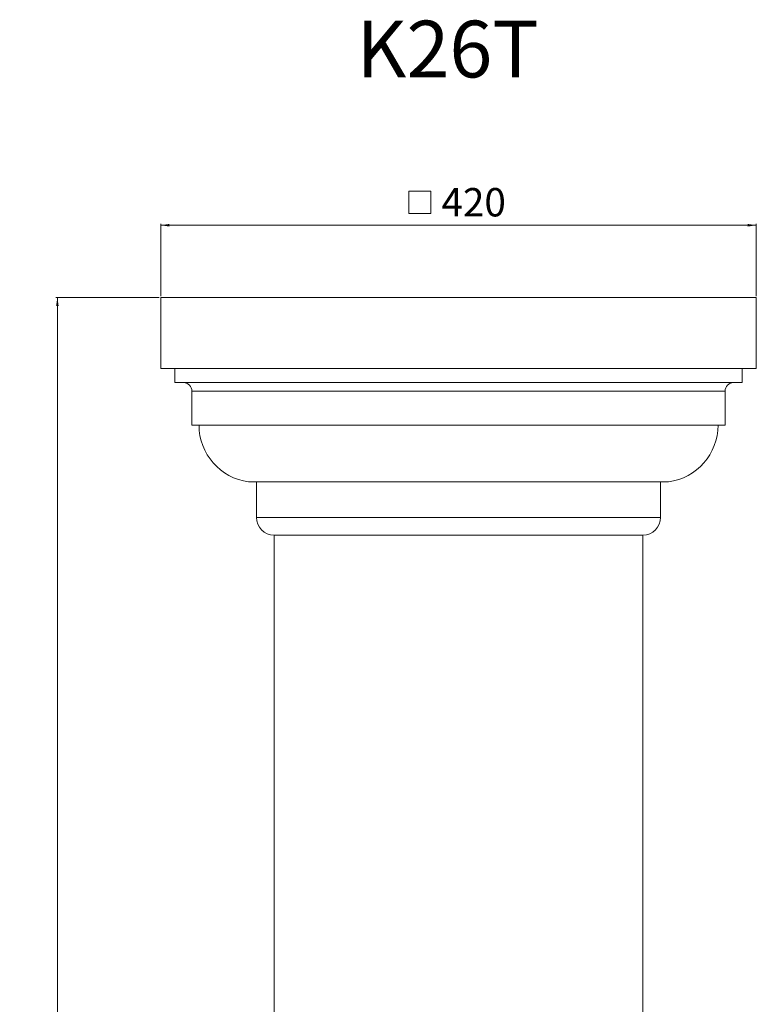
# Model space of a CAD drawing. Units: millimetres. Extents: x -17287 to 14764, y -2012 to 8694.
# Drawn here: x -15320 to -14801, y 3270 to 3965 of the extents above; entities that cross this region are included whole.
import ezdxf

# ---------------------------------------------------------------- set-up
doc = ezdxf.new("R2010")
doc.units = ezdxf.units.MM
doc.styles.add('SLDTEXTSTYLE0', font='TXT', dxfattribs={"width": 0.663})
doc.dimstyles.new('SLDDIMSTYLE0', dxfattribs={"dimtxt": 20, "dimasz": 6, "dimexe": 0, "dimexo": 0.0625, "dimgap": 5, "dimtad": 1, "dimtoh": 1, "dimdec": 0, "dimzin": 12, "dimdsep": 46, "dimtxsty": 'SLDTEXTSTYLE0', "dimsah": 1, "dimcen": 0.09, "dimadec": 0, "dimazin": 0, "dimtfac": 1, "dimtdec": 0, "dimtofl": 0, "dimtmove": 0, "dimatfit": 3, "dimfxl": 0, "dimtolj": 1, "dimtzin": 12, "dimarcsym": 0})

# ---------------------------------------------------------------- blocks, each defined once
blk = doc.blocks.new('SW_SYMBOL_MOD_BOX')
at = {"color": 0, "linetype": 'Continuous', "lineweight": 0}
for p, q in [((200, 200), (200, 800)), ((200, 800), (800, 800)), ((800, 800), (800, 200)), ((200, 200), (800, 200))]:
    blk.add_line(p, q, dxfattribs=at)
blk = doc.blocks.new('*D5')
at = {"color": 7, "linetype": 'Continuous', "lineweight": 0}
for p, q in [((-15220.96, 3769.68), (-15220.96, 3820.62)), ((-15220.96, 3819.62), (-14800.96, 3819.62)), ((-14800.96, 3769.68), (-14800.96, 3820.62))]:
    blk.add_line(p, q, dxfattribs=at)
for points in [[(-15220.96, 3819.62), (-15214.96, 3818.72), (-15214.96, 3820.52)], [(-14800.96, 3819.62), (-14806.96, 3820.52), (-14806.96, 3818.72)]]:
    blk.add_solid(points, dxfattribs=at)
at = {"color": 7, "linetype": 'Continuous', "lineweight": 0, "xscale": 0.02622535211267606, "yscale": 0.02622535211267606, "zscale": 0.02622535211267606}
blk.add_blockref('SW_SYMBOL_MOD_BOX', (-15051.37, 3822.73), dxfattribs=at)
at = {"color": 7, "linetype": 'Continuous', "lineweight": 0, "insert": (-15023, 3845.84), "char_height": 20, "attachment_point": 1, "style": 'SLDTEXTSTYLE0'}
blk.add_mtext('420', dxfattribs=at)
blk = doc.blocks.new('*D6')
at = {"color": 7, "linetype": 'Continuous', "lineweight": 0}
for p, q in [((-15221.96, 3768.68), (-15294.86, 3768.68)), ((-15293.86, 3768.68), (-15293.86, 1468.68)), ((-15211.96, 1468.68), (-15294.86, 1468.68))]:
    blk.add_line(p, q, dxfattribs=at)
for points in [[(-15293.86, 3768.68), (-15294.76, 3762.68), (-15292.96, 3762.68)], [(-15293.86, 1468.68), (-15292.96, 1474.68), (-15294.76, 1474.68)]]:
    blk.add_solid(points, dxfattribs=at)
at = {"color": 7, "linetype": 'Continuous', "lineweight": 0, "insert": (-15320.08, 2558.29), "char_height": 20, "attachment_point": 1, "rotation": 90, "style": 'SLDTEXTSTYLE0'}
blk.add_mtext('2300', dxfattribs=at)

msp = doc.modelspace()

# ---------------------------------------------------------------- linework, layer by layer
at = {"color": 7, "linetype": 'Continuous', "lineweight": 15}
for p, q in [((-15220.96, 3768.68), (-15220.96, 3718.68)), ((-15220.96, 3768.68), (-14800.96, 3768.68)), ((-14800.96, 3768.68), (-14800.96, 3718.68)), ((-15220.96, 3718.68), (-14800.96, 3718.68)), ((-15210.96, 3718.68), (-15210.96, 3708.68)), ((-15210.96, 3718.68), (-15210.96, 3708.68)), ((-14810.96, 3718.68), (-14810.96, 3708.68)), ((-14810.96, 3718.68), (-14810.96, 3708.68)), ((-14810.96, 3708.68), (-15210.96, 3708.68)), ((-15198.96, 3678.68), (-15198.96, 3702.68)), ((-14822.96, 3702.68), (-15198.96, 3702.68)), ((-15198.96, 3702.68), (-15198.96, 3678.68)), ((-14822.96, 3702.68), (-14822.96, 3678.68)), ((-14822.96, 3678.68), (-14822.96, 3702.68)), ((-14822.96, 3678.68), (-15198.96, 3678.68)), ((-14862.96, 3638.68), (-15158.96, 3638.68)), ((-15153.46, 3638.68), (-15153.46, 3613.68)), ((-15153.46, 3613.68), (-15153.46, 3638.68)), ((-14868.46, 3613.68), (-14868.46, 3638.68)), ((-14868.46, 3638.68), (-14868.46, 3613.68)), ((-14868.46, 3613.68), (-15153.46, 3613.68)), ((-15140.96, 3601.18), (-15140.96, 2638.68)), ((-14880.96, 3601.18), (-15140.96, 3601.18)), ((-15140.96, 2638.68), (-15140.96, 3601.18)), ((-14880.96, 2638.68), (-14880.96, 3601.18)), ((-14880.96, 3601.18), (-14880.96, 2638.68))]:
    msp.add_line(p, q, dxfattribs=at)
for centre, radius, start, end in [((-15204.96, 3702.68), 6, 0, 90), ((-15204.96, 3702.68), 6, 0, 90), ((-14816.96, 3702.68), 6, 90, 180), ((-14816.96, 3702.68), 6, 90, 180), ((-15153.61, 3678.68), 40.36, 180, 262.37185), ((-15153.61, 3678.68), 40.36, 180, 262.37185), ((-14868.32, 3678.68), 40.36, 277.62815, 0), ((-14868.32, 3678.68), 40.36, 277.62815, 0), ((-15140.96, 3613.68), 12.5, 180, 270), ((-15140.96, 3613.68), 12.5, 180, 270), ((-14880.96, 3613.68), 12.5, 270, 0), ((-14880.96, 3613.68), 12.5, 270, 0)]:
    msp.add_arc(centre, radius, start, end, dxfattribs=at)

# ---------------------------------------------------------------- texts
at = {"color": 7, "linetype": 'Continuous', "lineweight": 0, "insert": (-15082.94, 3963.82), "char_height": 40, "attachment_point": 1, "style": 'SLDTEXTSTYLE0'}
msp.add_mtext('K26T', dxfattribs=at)

# ---------------------------------------------------------------- dimensions: what is measured, and where the dimension line sits
at = {"color": 7, "linetype": 'Continuous', "lineweight": 0}
dim = msp.add_linear_dim(base=(-14800.96, 3819.62), p1=(-15220.96, 3768.68), p2=(-14800.96, 3768.68), text='{\\fGDT;o}<>', dimstyle='SLDDIMSTYLE0', dxfattribs=at)
dim.commit()
dim.dimension.update_dxf_attribs({"geometry": '*D5', "text_midpoint": (-15015.67, 3819.62), "dimtype": 160})
dim = msp.add_linear_dim(base=(-15293.86, 1468.68), p1=(-15220.96, 3768.68), p2=(-15210.96, 1468.68), angle=90, dimstyle='SLDDIMSTYLE0', dxfattribs=at)
dim.commit()
dim.dimension.update_dxf_attribs({"geometry": '*D6', "text_midpoint": (-15293.86, 2586.91), "dimtype": 160})

doc.saveas('drawing.dxf')
